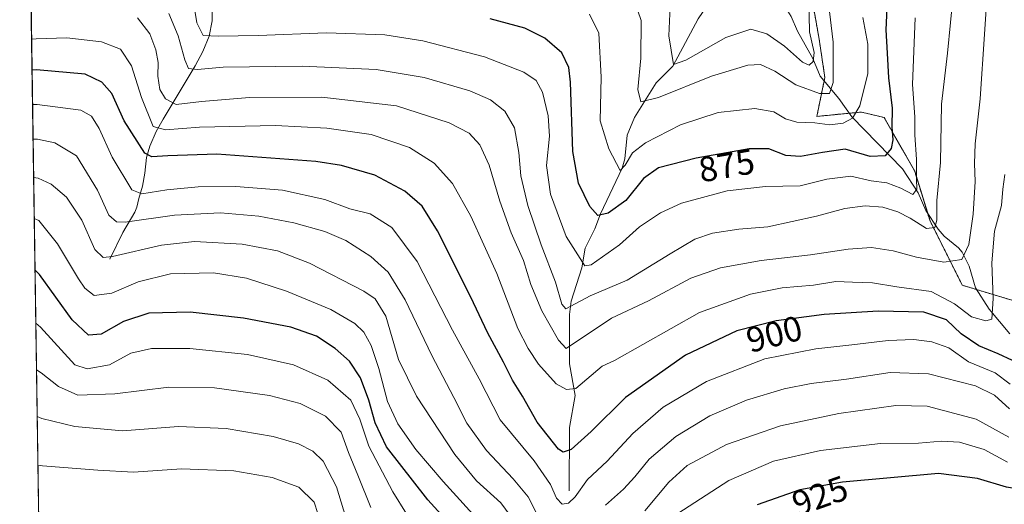
# Model space of a CAD drawing. Units: metres. Extents: x 599915 to 603338, y 4777747 to 4780111.
# Drawn here: x 599915 to 600194, y 4779699 to 4779837 of the extents above; entities that cross this region are included whole.
import ezdxf
from ezdxf.enums import TextEntityAlignment as Align

# ---------------------------------------------------------------- set-up
doc = ezdxf.new("R2010")
doc.units = ezdxf.units.M
doc.header["$MEASUREMENT"] = 0
doc.linetypes.add('TRAZOS', pattern=[0.75, 0.5, -0.25])
for name, color, linetype, lineweight in [('Arbolado forestal', 92, 'TRAZOS', 0), ('Arbolado forestal CxS', 92, 'Continuous', 0), ('Comarca CxS', 133, 'Continuous', 0), ('Comunidad Autónoma CxS', 142, 'Continuous', 0), ('Corriente natural lineal', 142, 'Continuous', 13), ('Curva de nivel maestra', 36, 'Continuous', 30), ('Curva de nivel normal', 36, 'Continuous', 0), ('Espacio natural protegido CxS', 2, 'Continuous', 0), ('Municipio CxS', 142, 'Continuous', 0), ('Pastizal CxS', 92, 'Continuous', 0), ('Provincia CxS', 1, 'Continuous', 0), ('Rótulo de curva de nivel directora', 19, 'Continuous', 0)]:
    doc.layers.add(name, color=color, linetype=linetype, lineweight=lineweight)
doc.styles.add('Arial', font='txt', dxfattribs={"height": 0.2})

# ---------------------------------------------------------------- blocks, each defined once
blk = doc.blocks.new('*U159')
at = {"layer": 'Curva de nivel normal', "color": 36, "linetype": 'Continuous', "lineweight": 0}
blk.add_polyline3d([(600194.45, 4779792.67, 895), (600193.85, 4779788.5, 895), (600193.52, 4779783.92, 895), (600191.49, 4779776.61, 895), (600190.74, 4779767.65, 895), (600191.16, 4779757.49, 895), (600190.77, 4779751.66, 895), (600189.04, 4779751.22, 895), (600184.95, 4779752.37, 895), (600180.2, 4779756.04, 895), (600173.54, 4779759.55, 895), (600163.84, 4779760.87, 895), (600156.91, 4779762, 895), (600151.24, 4779762.12, 895), (600146.58, 4779762.32, 895), (600140.24, 4779761.34, 895), (600131.38, 4779760.53, 895), (600122.33, 4779758.79, 895), (600107.88, 4779753.56, 895), (600083.82, 4779739.97, 895), (600080.36, 4779738.36, 895), (600072.89, 4779732.02, 895), (600070.21, 4779731.7, 895), (600067.3, 4779733.31, 895), (600062.26, 4779738.91, 895), (600059.39, 4779743.37, 895), (600056.41, 4779749.06, 895), (600050.51, 4779764.58, 895), (600043.1, 4779780.9, 895), (600037.93, 4779790.16, 895), (600032.73, 4779795.9, 895), (600025.76, 4779800.31, 895), (600014.87, 4779803.97, 895), (600002.29, 4779805.79, 895), (599987.76, 4779806.54, 895), (599966.24, 4779806.13, 895), (599956.58, 4779805.31, 895), (599953.15, 4779806.3, 895), (599949.76, 4779814.5, 895), (599946.99, 4779823.49, 895), (599943.8, 4779828.18, 895), (599938.45, 4779830.28, 895), (599928.61, 4779831.39, 895), (599919.94, 4779831.11, 895), (599918.66, 4779831.07, 895)], dxfattribs=at)
blk = doc.blocks.new('*U171')
at = {"layer": 'Curva de nivel normal', "color": 36, "linetype": 'Continuous', "lineweight": 0}
blk.add_polyline3d([(600000.84, 4779693.43, 945), (599998.77, 4779699.83, 945), (599994.35, 4779704.04, 945), (599986.82, 4779706.79, 945), (599975.97, 4779708.67, 945), (599961.12, 4779709.28, 945), (599947.51, 4779708.36, 945), (599937.44, 4779708.92, 945), (599921.72, 4779710.08, 945), (599920.43, 4779710.28, 945)], dxfattribs=at)
blk = doc.blocks.new('*U172')
at = {"layer": 'Curva de nivel normal', "color": 36, "linetype": 'Continuous', "lineweight": 0}
blk.add_polyline3d([(600195.92, 4779733.27, 905), (600191.67, 4779736.48, 905), (600184.18, 4779739.54, 905), (600178.56, 4779743.55, 905), (600173.74, 4779745.3, 905), (600168.61, 4779745.92, 905), (600161.42, 4779745.66, 905), (600151.06, 4779744.37, 905), (600140.88, 4779743.3, 905), (600126.42, 4779740.39, 905), (600109.91, 4779734, 905), (600097.58, 4779726.74, 905), (600088.99, 4779719.25, 905), (600081.72, 4779711.39, 905), (600076.17, 4779706.23, 905), (600072.72, 4779701.36, 905), (600070.82, 4779699.5, 905), (600068.97, 4779699.26, 905), (600067.36, 4779700.95, 905), (600065.72, 4779704.85, 905), (600061.09, 4779711.54, 905), (600051.41, 4779723.19, 905), (600045.5, 4779734.73, 905), (600037.97, 4779748.6, 905), (600027.96, 4779767.99, 905), (600020.69, 4779777.67, 905), (600014.55, 4779781.53, 905), (600008.82, 4779782.99, 905), (600001.75, 4779785.62, 905), (599989.78, 4779788.24, 905), (599976.51, 4779789.31, 905), (599965.85, 4779789.16, 905), (599957.02, 4779788.32, 905), (599949.91, 4779787.2, 905), (599947.07, 4779788.32, 905), (599941.44, 4779797.59, 905), (599937.78, 4779805.76, 905), (599935.59, 4779809.24, 905), (599932.59, 4779810.94, 905), (599920.22, 4779812.55, 905), (599918.93, 4779812.53, 905)], dxfattribs=at)
blk = doc.blocks.new('*U176')
at = {"layer": 'Curva de nivel normal', "color": 36, "linetype": 'Continuous', "lineweight": 0}
for points in [[(599919.07, 4779802.69, 910), (599920.36, 4779802.69, 910), (599925.28, 4779801.68, 910), (599931.35, 4779798, 910), (599937.3, 4779788.28, 910), (599940.51, 4779781.16, 910), (599942.73, 4779779.26, 910), (599945.21, 4779779.19, 910), (599959.19, 4779781.17, 910), (599972.16, 4779781.81, 910), (599983.09, 4779780.83, 910), (599992.94, 4779778.94, 910), (600001.76, 4779776.48, 910), (600007.69, 4779773.96, 910), (600014.82, 4779769.46, 910), (600019.73, 4779765.04, 910), (600024.53, 4779757.18, 910), (600032.06, 4779741.38, 910), (600038.3, 4779729.51, 910), (600042.02, 4779722.24, 910), (600047.56, 4779714.44, 910), (600055.1, 4779706.42, 910), (600059.36, 4779701.35, 910), (600061.55, 4779697.11, 910)], [(600081.24, 4779698.96, 910), (600086.34, 4779703.48, 910), (600089.63, 4779706.96, 910), (600093.67, 4779711.99, 910), (600101.23, 4779718.43, 910), (600110.86, 4779724.24, 910), (600121.23, 4779728.75, 910), (600131.91, 4779731.98, 910), (600139.58, 4779733.49, 910), (600149.58, 4779734.66, 910), (600161.97, 4779736.53, 910), (600172.78, 4779736.17, 910), (600186.16, 4779732.81, 910), (600191.53, 4779730.18, 910), (600195.72, 4779726.25, 910)]]:
    blk.add_polyline3d(points, dxfattribs=at)
blk = doc.blocks.new('*U182')
at = {"layer": 'Curva de nivel normal', "color": 36, "linetype": 'Continuous', "lineweight": 0}
blk.add_polyline3d([(600014.77, 4779698.29, 935), (600011.12, 4779707.43, 935), (600008.41, 4779713.93, 935), (600006.4, 4779719.68, 935), (600001.94, 4779724.16, 935), (599994.76, 4779727.75, 935), (599986.04, 4779730.05, 935), (599970.46, 4779732.26, 935), (599957.58, 4779732.39, 935), (599942.24, 4779730.49, 935), (599931.74, 4779730.15, 935), (599926.24, 4779732.58, 935), (599921.33, 4779736.51, 935), (599920.03, 4779737.3, 935)], dxfattribs=at)
blk = doc.blocks.new('*U189')
at = {"layer": 'Curva de nivel normal', "color": 36, "linetype": 'Continuous', "lineweight": 0}
for points in [[(599919.23, 4779791.8, 915), (599920.52, 4779791.65, 915), (599924.19, 4779789.9, 915), (599928.57, 4779786.28, 915), (599932.9, 4779779.74, 915), (599936.53, 4779771.38, 915), (599938.92, 4779769.2, 915), (599941.55, 4779769.42, 915), (599955.47, 4779772.66, 915), (599964.84, 4779773.68, 915), (599978.36, 4779772.98, 915), (599988.36, 4779771.08, 915), (599997.39, 4779767.52, 915), (600012.83, 4779759.61, 915), (600015.97, 4779757.46, 915), (600019.07, 4779752.56, 915), (600022.63, 4779740.23, 915), (600027.77, 4779729.83, 915), (600038.61, 4779713.31, 915), (600044.73, 4779705.86, 915), (600051.63, 4779699.67, 915), (600055.56, 4779694.22, 915)], [(600092.42, 4779697.39, 915), (600099.27, 4779705.5, 915), (600104.42, 4779710.17, 915), (600115.58, 4779716.17, 915), (600130.91, 4779721.49, 915), (600147.43, 4779724.91, 915), (600163.53, 4779727.25, 915), (600172.4, 4779727.04, 915), (600186.34, 4779723.32, 915), (600195.56, 4779718.21, 915)]]:
    blk.add_polyline3d(points, dxfattribs=at)
blk = doc.blocks.new('*U191')
at = {"layer": 'Curva de nivel normal', "color": 36, "linetype": 'Continuous', "lineweight": 0}
blk.add_polyline3d([(600189.91, 4779850.9, 890), (600187.44, 4779814.08, 890), (600186.08, 4779801.4, 890), (600185.84, 4779795.82, 890), (600186.04, 4779790.69, 890), (600185.46, 4779781.45, 890), (600184.25, 4779772.82, 890), (600182.28, 4779768.59, 890), (600177.18, 4779767.85, 890), (600169.39, 4779769.25, 890), (600162.84, 4779771.05, 890), (600156.64, 4779771.95, 890), (600150.05, 4779771.55, 890), (600139.38, 4779769.91, 890), (600125.36, 4779768.28, 890), (600113.86, 4779766.25, 890), (600105.46, 4779763.32, 890), (600093.48, 4779756.92, 890), (600082.98, 4779751.95, 890), (600070.09, 4779743.36, 890), (600068, 4779745.69, 890), (600063.22, 4779754.02, 890), (600060.13, 4779761.48, 890), (600058.02, 4779768.34, 890), (600054.59, 4779776.17, 890), (600051.34, 4779785.15, 890), (600048.36, 4779795.37, 890), (600045.66, 4779801.12, 890), (600042.62, 4779804.39, 890), (600037, 4779807.35, 890), (600022.04, 4779812.1, 890), (600000.94, 4779814.58, 890), (599980.38, 4779814.52, 890), (599966.8, 4779813.37, 890), (599959.63, 4779812.56, 890), (599956.57, 4779814.12, 890), (599955.03, 4779816.81, 890), (599954.42, 4779820.56, 890), (599954.55, 4779824.42, 890), (599953.9, 4779827.99, 890), (599952.12, 4779832.59, 890), (599948.69, 4779837.09, 890)], dxfattribs=at)
blk = doc.blocks.new('*U247')
at = {"layer": 'Curva de nivel normal', "color": 36, "linetype": 'Continuous', "lineweight": 0}
blk.add_polyline3d([(600180.7, 4779853.23, 885), (600178.18, 4779827.08, 885), (600176.51, 4779812.63, 885), (600176.2, 4779796.08, 885), (600175.19, 4779785.3, 885), (600175.19, 4779779.69, 885), (600174.64, 4779777.62, 885), (600172.22, 4779777.37, 885), (600167.61, 4779780.26, 885), (600164.11, 4779782.09, 885), (600159.86, 4779783.4, 885), (600154.89, 4779783.76, 885), (600149.12, 4779783, 885), (600141.06, 4779780.83, 885), (600127.24, 4779777.81, 885), (600119.08, 4779777.19, 885), (600111.58, 4779776.09, 885), (600106.58, 4779774.35, 885), (600099.58, 4779770.2, 885), (600087.46, 4779762.72, 885), (600076.98, 4779758.3, 885), (600070.05, 4779754.62, 885), (600068.93, 4779755.9, 885), (600067.08, 4779762.14, 885), (600063.06, 4779772.7, 885), (600059.28, 4779783.91, 885), (600057.31, 4779792.29, 885), (600056.72, 4779798.91, 885), (600055.46, 4779805.92, 885), (600052.74, 4779810.59, 885), (600048.68, 4779813.88, 885), (600042.85, 4779816.37, 885), (600029.92, 4779820.19, 885), (600016.3, 4779822.48, 885), (599995.34, 4779823.36, 885), (599972.92, 4779823.14, 885), (599965.63, 4779822.42, 885), (599963.11, 4779822.76, 885), (599962.07, 4779825.18, 885), (599960.17, 4779831.99, 885), (599957.5, 4779838.28, 885)], dxfattribs=at)
blk = doc.blocks.new('*U267')
at = {"layer": 'Curva de nivel normal', "color": 36, "linetype": 'Continuous', "lineweight": 0}
blk.add_polyline3d([(600024.92, 4779696.51, 930), (600020.98, 4779702.71, 930), (600014.26, 4779715.7, 930), (600011.7, 4779723.36, 930), (600009.08, 4779728.75, 930), (600002.59, 4779734.42, 930), (599992.83, 4779738.7, 930), (599979.82, 4779741.67, 930), (599963.46, 4779743.32, 930), (599952.67, 4779743.32, 930), (599946.78, 4779742.02, 930), (599940.71, 4779738.72, 930), (599934.38, 4779737.59, 930), (599930.86, 4779738.69, 930), (599921.14, 4779749.44, 930), (599919.84, 4779750.57, 930)], dxfattribs=at)
blk = doc.blocks.new('*U308')
at = {"layer": 'Curva de nivel normal', "color": 36, "linetype": 'Continuous', "lineweight": 0}
blk.add_polyline3d([(600008.4, 4779693.3, 940), (600005.07, 4779704.14, 940), (600001.26, 4779711.42, 940), (599998.34, 4779714.28, 940), (599994.33, 4779716.31, 940), (599987.09, 4779718.41, 940), (599973.82, 4779720.68, 940), (599960.32, 4779721.26, 940), (599944.39, 4779720.07, 940), (599930.87, 4779721.29, 940), (599921.52, 4779723.53, 940), (599920.23, 4779724.1, 940)], dxfattribs=at)
blk = doc.blocks.new('*U310')
at = {"layer": 'Curva de nivel normal', "color": 36, "linetype": 'Continuous', "lineweight": 0}
for points in [[(599919.4, 4779780.21, 920), (599920.7, 4779779.65, 920), (599925.95, 4779773, 920), (599931.96, 4779763.11, 920), (599933.73, 4779760.43, 920), (599936.43, 4779758.41, 920), (599941.4, 4779759.05, 920), (599948.89, 4779762.29, 920), (599957.98, 4779764.54, 920), (599970.2, 4779764.77, 920), (599979.57, 4779763.31, 920), (599990.91, 4779759.66, 920), (600003.49, 4779754.39, 920), (600010.21, 4779750.47, 920), (600012.77, 4779748.02, 920), (600014.88, 4779744.24, 920), (600017.05, 4779737.71, 920), (600019.52, 4779728.34, 920), (600022.4, 4779722.06, 920), (600027.52, 4779714.77, 920), (600035.3, 4779705.71, 920), (600046.51, 4779693.27, 920)], [(600101.79, 4779696.59, 920), (600116.24, 4779705.91, 920), (600128.9, 4779711.48, 920), (600142.22, 4779714.5, 920), (600159.18, 4779716.47, 920), (600170.02, 4779716.54, 920), (600176.52, 4779717.09, 920), (600181.58, 4779716.78, 920), (600188.58, 4779714.77, 920), (600195.24, 4779711.11, 920)]]:
    blk.add_polyline3d(points, dxfattribs=at)
blk = doc.blocks.new('*U334')
at = {"layer": 'Curva de nivel maestra', "color": 36, "linetype": 'Continuous', "lineweight": 30}
blk.add_polyline3d([(600196.58, 4779739.92, 900), (600192.58, 4779741.86, 900), (600187.06, 4779744.08, 900), (600182.05, 4779747.56, 900), (600177.92, 4779751.48, 900), (600171.46, 4779753.65, 900), (600158.58, 4779753.95, 900), (600143.24, 4779752.99, 900), (600129.65, 4779751.24, 900), (600118.52, 4779748.35, 900), (600103.98, 4779741.52, 900), (600086.91, 4779729.45, 900), (600077.24, 4779719.88, 900), (600071.58, 4779714.74, 900), (600069.32, 4779713.97, 900), (600067.96, 4779714.88, 900), (600061.89, 4779722.52, 900), (600057.72, 4779729.9, 900), (600054.9, 4779734.41, 900), (600052.35, 4779739.52, 900), (600047.81, 4779747.9, 900), (600043.15, 4779757.94, 900), (600033.65, 4779776.72, 900), (600029.3, 4779783.7, 900), (600024.39, 4779787.94, 900), (600015.91, 4779792.53, 900), (600006.45, 4779795.25, 900), (599999.24, 4779796.39, 900), (599971.16, 4779798.43, 900), (599957.24, 4779797.94, 900), (599952.72, 4779797.67, 900), (599950.73, 4779798.75, 900), (599944.9, 4779807.88, 900), (599941.35, 4779815.61, 900), (599938.6, 4779818.88, 900), (599933.83, 4779821.15, 900), (599920.07, 4779822.3, 900), (599918.78, 4779822.28, 900)], dxfattribs=at)
blk = doc.blocks.new('*U335')
at = {"layer": 'Curva de nivel maestra', "color": 36, "linetype": 'Continuous', "lineweight": 30}
for points in [[(600215.11, 4779693.47, 925), (600207.82, 4779699.73, 925), (600202.24, 4779702.79, 925), (600194.94, 4779704.07, 925), (600186.7, 4779706.53, 925), (600175.66, 4779707.92, 925), (600148.43, 4779705.48, 925), (600136.34, 4779703.34, 925), (600124.22, 4779699.06, 925)], [(600040.48, 4779690.03, 925), (600030.9, 4779700.5, 925), (600019.27, 4779715.46, 925), (600016.05, 4779722.28, 925), (600014.25, 4779728.72, 925), (600011.82, 4779735.09, 925), (600008.74, 4779739.74, 925), (600004.68, 4779743.38, 925), (599999.42, 4779746.87, 925), (599992.16, 4779749.4, 925), (599978.7, 4779751.97, 925), (599963.58, 4779753.68, 925), (599951.91, 4779753.36, 925), (599944.69, 4779751.04, 925), (599938.38, 4779747.4, 925), (599934.76, 4779747.15, 925), (599930.19, 4779751.48, 925), (599920.92, 4779764.35, 925), (599919.62, 4779765.6, 925)]]:
    blk.add_polyline3d(points, dxfattribs=at)
blk = doc.blocks.new('*U353')
at = {"layer": 'Curva de nivel maestra', "color": 36, "linetype": 'Continuous', "lineweight": 30}
blk.add_polyline3d([(600161.32, 4779845.97, 875), (600160.69, 4779833.68, 875), (600161.12, 4779827.1, 875), (600161.46, 4779820.12, 875), (600162.48, 4779811.49, 875), (600162.45, 4779806.06, 875), (600162.71, 4779802.52, 875), (600162.24, 4779800.04, 875), (600160.49, 4779797.98, 875), (600156.24, 4779797.82, 875), (600149.24, 4779799.84, 875), (600142.74, 4779798.88, 875), (600136.57, 4779797.76, 875), (600132.41, 4779798.07, 875), (600127.57, 4779799.94, 875), (600121.99, 4779799.94, 875), (600107.02, 4779797.3, 875), (600096.3, 4779794.55, 875), (600092.05, 4779791.53, 875), (600087, 4779785.34, 875), (600082.05, 4779781.69, 875), (600079.1, 4779781.02, 875), (600076.87, 4779783.61, 875), (600073.64, 4779790.23, 875), (600072.06, 4779799.24, 875), (600071.37, 4779818.81, 875), (600070.85, 4779822.97, 875), (600068.94, 4779827.13, 875), (600064.11, 4779831.36, 875), (600058.44, 4779834.16, 875), (600048.59, 4779836.81, 875)], dxfattribs=at)

msp = doc.modelspace()

# ---------------------------------------------------------------- linework, layer by layer
at = {"layer": 'Arbolado forestal', "color": 92, "linetype": 'TRAZOS', "lineweight": 0}
for points in [[(599920.67, 4779693.99, 950.41), (599915.99, 4780011.88, 794.65), (599915.94, 4780015.83, 795.33)], [(600139.53, 4779843.94, 860.73), (600141.83, 4779831.02, 861.93), (600143.45, 4779820.18, 863.15), (600143.24, 4779819.19, 863.17), (600141.16, 4779809.15, 868.83), (600150.41, 4779810.05, 869.16), (600153.87, 4779810.38, 870.06), (600160.24, 4779808.8, 873.01), (600168.9, 4779793.63, 879.46), (600172.54, 4779781.8, 883.21), (600173.24, 4779779.55, 884.19), (600182.38, 4779761.29, 891.83), (600186.43, 4779760.07, 892.29), (600217.1, 4779750.84, 911.45)]]:
    msp.add_polyline3d(points, dxfattribs=at)
at = {"layer": 'Arbolado forestal CxS', "color": 92, "linetype": 'Continuous', "lineweight": 0}
for points in [[(599920.67, 4779693.99, 950.41), (599915.94, 4780015.82, 795.33)], [(600139.53, 4779843.94, 860.73), (600141.83, 4779831.02, 861.93), (600143.45, 4779820.18, 863.15), (600141.16, 4779809.14, 868.83), (600153.87, 4779810.38, 870.06), (600160.24, 4779808.8, 873.01), (600168.9, 4779793.63, 879.46), (600173.24, 4779779.55, 884.19), (600182.38, 4779761.29, 891.83), (600217.1, 4779750.84, 911.45)]]:
    msp.add_polyline3d(points, dxfattribs=at)
at = {"layer": 'Comarca CxS', "color": 133, "linetype": 'Continuous', "lineweight": 0}
msp.add_polyline3d([(599925.54, 4779363.42, 1052.3), (599915.28, 4780060.47, 821.28), (600360.46, 4780067.11, 956.03)], dxfattribs=at)
msp.add_polyline3d([(599925.54, 4779363.42, 1052.3), (599915.28, 4780060.47, 821.28), (600360.46, 4780067.11, 956.03)], dxfattribs=at)
at = {"layer": 'Comunidad Autónoma CxS', "color": 142, "linetype": 'Continuous', "lineweight": 0}
msp.add_polyline3d([(603337.72, 4777797.4, 714.88), (599949.32, 4777746.88, 688.05), (599915.28, 4780060.47, 821.28), (603302.54, 4780111.02, 723.29), (603337.72, 4777797.4, 714.88)], close=True, dxfattribs=at)
msp.add_polyline3d([(603337.72, 4777797.4, 714.88), (599949.32, 4777746.88, 688.05), (599915.28, 4780060.47, 821.28), (603302.54, 4780111.02, 723.29), (603337.72, 4777797.4, 714.88)], close=True, dxfattribs=at)
at = {"layer": 'Corriente natural lineal', "color": 142, "linetype": 'Continuous', "lineweight": 13}
for points in [[(600119, 4779869, 845.04), (600117.5, 4779862.16, 846.57), (600116.94, 4779854.03, 849.25), (600116.1, 4779850.43, 850.54), (600114.08, 4779846.44, 852.1), (600107.53, 4779836.78, 855.1), (600100.4, 4779823.37, 859.78), (600095.6, 4779818.63, 861.92), (600089.48, 4779808.81, 866.38), (600087.42, 4779803.83, 867.52), (600086.72, 4779797.12, 868.97), (600086.04, 4779794.46, 869.86), (600079.9, 4779781.57, 875), (600078.27, 4779777.3, 876.82), (600075.48, 4779771.8, 878.98), (600074.55, 4779766.19, 880.88), (600071.58, 4779756.76, 884.31), (600071.04, 4779752.97, 885.65), (600071.1, 4779739.03, 891.47), (600072.69, 4779730, 894.75), (600071.11, 4779720.98, 897.72), (600071, 4779703, 903.7)], [(600195.89, 4779747.48, 896.82), (600189.99, 4779754.47, 894.61), (600186.14, 4779760.54, 892.17), (600184.36, 4779766.74, 890.8), (600182.39, 4779770.63, 889.6), (600181.3, 4779771.9, 889.11), (600177.22, 4779775.21, 887.34), (600175.52, 4779777.23, 886.29), (600172.09, 4779782.49, 882.71), (600169.92, 4779787.49, 880.68), (600165.48, 4779794.25, 877.44), (600151.13, 4779809.05, 869.57), (600147.39, 4779814.22, 867.21), (600142.13, 4779820.53, 861.91), (600140.04, 4779825.55, 860.52), (600135.69, 4779833.29, 857.79), (600133.9, 4779837.49, 856.62), (600131.52, 4779841.21, 854.65), (600126.46, 4779850.78, 850.77), (600123.49, 4779855.2, 849.65), (600122.27, 4779857.64, 848.92), (600121.32, 4779860.14, 847.68), (600120.01, 4779867.05, 845.46), (600119, 4779869, 845.04)], [(599969.88, 4779843.11, 873.74), (599969.81, 4779836.27, 876.74), (599968.95, 4779831.84, 879.47), (599967.18, 4779827.55, 881.61), (599965, 4779823.43, 884.18), (599955.9, 4779808.4, 892.24), (599953.94, 4779804.83, 895.16), (599952.12, 4779800.72, 897.61), (599951.19, 4779797.45, 899.28), (599950.77, 4779793.06, 901.4), (599950.06, 4779789.35, 903.55), (599949, 4779785.86, 905.62), (599948.46, 4779783.4, 906.86), (599947.92, 4779781.97, 907.75), (599944.54, 4779776.21, 911.07), (599940.85, 4779768.7, 914.91)]]:
    msp.add_polyline3d(points, dxfattribs=at)
at = {"layer": 'Curva de nivel normal', "color": 36, "linetype": 'Continuous', "lineweight": 0}
for points in [[(600138.93, 4779842.59, 860), (600139.1, 4779833.1, 860), (600140.44, 4779827.23, 860), (600140.14, 4779824.72, 860), (600138.97, 4779823.69, 860), (600137.07, 4779824.54, 860), (600132.02, 4779829.06, 860), (600127.03, 4779832.55, 860), (600122.43, 4779833.84, 860), (600115.38, 4779831.52, 860), (600104.06, 4779825.08, 860), (600100.55, 4779823.81, 860), (600099.27, 4779832.01, 860), (600099.78, 4779844.56, 860)], [(600169.05, 4779837.06, 880), (600168.25, 4779818.17, 880), (600168.98, 4779809.04, 880), (600168.93, 4779803.89, 880), (600169.44, 4779796.95, 880), (600169.4, 4779791.45, 880), (600169.52, 4779788.54, 880), (600168.38, 4779787.02, 880), (600164.93, 4779788.81, 880), (600160.97, 4779790.36, 880), (600156.56, 4779790.9, 880), (600150.76, 4779792.18, 880), (600144.02, 4779791.4, 880), (600136.44, 4779789.44, 880), (600126.58, 4779789.32, 880), (600115.8, 4779788.08, 880), (600102.8, 4779784.54, 880), (600096.91, 4779781.86, 880), (600090.91, 4779777.8, 880), (600085.24, 4779772.72, 880), (600077.24, 4779767.04, 880), (600075.46, 4779766.81, 880), (600070.18, 4779775.12, 880), (600065.7, 4779787.07, 880), (600064.58, 4779795.21, 880), (600065.41, 4779803.56, 880), (600065.07, 4779809.3, 880), (600063.41, 4779815.99, 880), (600061.66, 4779819.3, 880), (600058.14, 4779821.68, 880), (600047.02, 4779825.98, 880), (600029.53, 4779830.57, 880), (600018.74, 4779832.3, 880), (600002.2, 4779832.86, 880), (599982.82, 4779832.1, 880), (599971.55, 4779831.88, 880), (599967.23, 4779832.08, 880), (599965.48, 4779835.66, 880), (599964.46, 4779842, 880)], [(600144.44, 4779841.23, 865), (600145.77, 4779830.23, 865), (600145.76, 4779818.71, 865), (600144.74, 4779815.59, 865), (600141.91, 4779815.66, 865), (600135.24, 4779818.08, 865), (600129.24, 4779821.96, 865), (600125.24, 4779823.82, 865), (600121.58, 4779823.67, 865), (600111.34, 4779820.59, 865), (600096.32, 4779814.48, 865), (600091.32, 4779813.3, 865), (600090.44, 4779816.76, 865), (600091.34, 4779825.66, 865), (600091.41, 4779836.33, 865), (600089.38, 4779842.06, 865)], [(600154.17, 4779837.16, 870), (600155.65, 4779829.63, 870), (600155.66, 4779821.27, 870), (600153.38, 4779812.11, 870), (600151.27, 4779808.65, 870), (600148.63, 4779807.24, 870), (600144.82, 4779806.74, 870), (600140.56, 4779807.36, 870), (600135.51, 4779807.52, 870), (600132.33, 4779808.44, 870), (600128.96, 4779810.47, 870), (600123.61, 4779811.37, 870), (600113.24, 4779810.25, 870), (600102.58, 4779806.77, 870), (600092.58, 4779801.66, 870), (600088.91, 4779798.79, 870), (600086.89, 4779795.32, 870), (600085.48, 4779793.83, 870), (600082.24, 4779799.92, 870), (600079.74, 4779807.85, 870), (600080.02, 4779820.23, 870), (600079.37, 4779832.78, 870), (600076.77, 4779838.13, 870)]]:
    msp.add_polyline3d(points, dxfattribs=at)
at = {"layer": 'Espacio natural protegido CxS', "color": 2, "linetype": 'Continuous', "lineweight": 0}
msp.add_polyline3d([(599925.54, 4779363.42, 1052.3), (599915.28, 4780060.47, 821.28), (600360.46, 4780067.11, 956.03)], dxfattribs=at)
msp.add_polyline3d([(599925.54, 4779363.42, 1052.3), (599915.28, 4780060.47, 821.28), (600360.46, 4780067.11, 956.03)], dxfattribs=at)
at = {"layer": 'Municipio CxS', "color": 142, "linetype": 'Continuous', "lineweight": 0}
msp.add_polyline3d([(599925.54, 4779363.42, 1052.3), (599915.28, 4780060.47, 821.28), (600360.46, 4780067.11, 956.03)], dxfattribs=at)
msp.add_polyline3d([(599925.54, 4779363.42, 1052.3), (599915.28, 4780060.47, 821.28), (600360.46, 4780067.11, 956.03)], dxfattribs=at)
at = {"layer": 'Pastizal CxS', "color": 92, "linetype": 'Continuous', "lineweight": 0}
for points in [[(600217.1, 4779750.84, 911.45), (600182.38, 4779761.29, 891.83), (600173.24, 4779779.55, 884.19), (600168.9, 4779793.63, 879.46), (600160.24, 4779808.8, 873.01), (600153.87, 4779810.38, 870.06), (600141.16, 4779809.14, 868.83), (600143.45, 4779820.18, 863.15), (600141.83, 4779831.02, 861.93), (600139.53, 4779843.94, 860.73)], [(600139.53, 4779843.94, 860.73), (600141.83, 4779831.02, 861.93), (600143.45, 4779820.18, 863.15), (600143.24, 4779819.19, 863.17), (600141.16, 4779809.15, 868.83), (600150.41, 4779810.05, 869.16), (600153.87, 4779810.38, 870.06), (600160.24, 4779808.8, 873.01), (600168.9, 4779793.63, 879.46), (600172.54, 4779781.8, 883.21), (600173.24, 4779779.55, 884.19), (600182.38, 4779761.29, 891.83), (600186.43, 4779760.07, 892.29), (600217.1, 4779750.84, 911.45)]]:
    msp.add_polyline3d(points, dxfattribs=at)
at = {"layer": 'Provincia CxS', "color": 1, "linetype": 'Continuous', "lineweight": 0}
msp.add_polyline3d([(603337.72, 4777797.4, 714.88), (599949.32, 4777746.88, 688.05), (599915.28, 4780060.47, 821.28), (603302.54, 4780111.02, 723.29), (603337.72, 4777797.4, 714.88)], close=True, dxfattribs=at)
msp.add_polyline3d([(603337.72, 4777797.4, 714.88), (599949.32, 4777746.88, 688.05), (599915.28, 4780060.47, 821.28), (603302.54, 4780111.02, 723.29), (603337.72, 4777797.4, 714.88)], close=True, dxfattribs=at)

# ---------------------------------------------------------------- block references
at = {"layer": 'Curva de nivel maestra', "color": 36, "linetype": 'Continuous', "lineweight": 30}
for name in ['*U353', '*U334', '*U335']:
    msp.add_blockref(name, (0, 0), dxfattribs=at)
at = {"layer": 'Curva de nivel normal', "color": 36, "linetype": 'Continuous', "lineweight": 0}
for name in ['*U189', '*U310', '*U267', '*U182', '*U308', '*U171', '*U247', '*U191', '*U159', '*U172', '*U176']:
    msp.add_blockref(name, (0, 0), dxfattribs=at)

# ---------------------------------------------------------------- texts
at = {"layer": 'Rótulo de curva de nivel directora', "color": 19, "linetype": 'Continuous', "lineweight": 0, "style": 'Arial'}
for s, rotation, p in [('875', 10.0016, (600115.59, 4779795.22)), ('900', 14.5559, (600129.1, 4779747.46)), ('925', 19.4499, (600142.06, 4779701.62))]:
    msp.add_text(s, height=7, rotation=rotation, dxfattribs=at).set_placement(p, align=Align.MIDDLE_CENTER)

doc.saveas('drawing.dxf')
